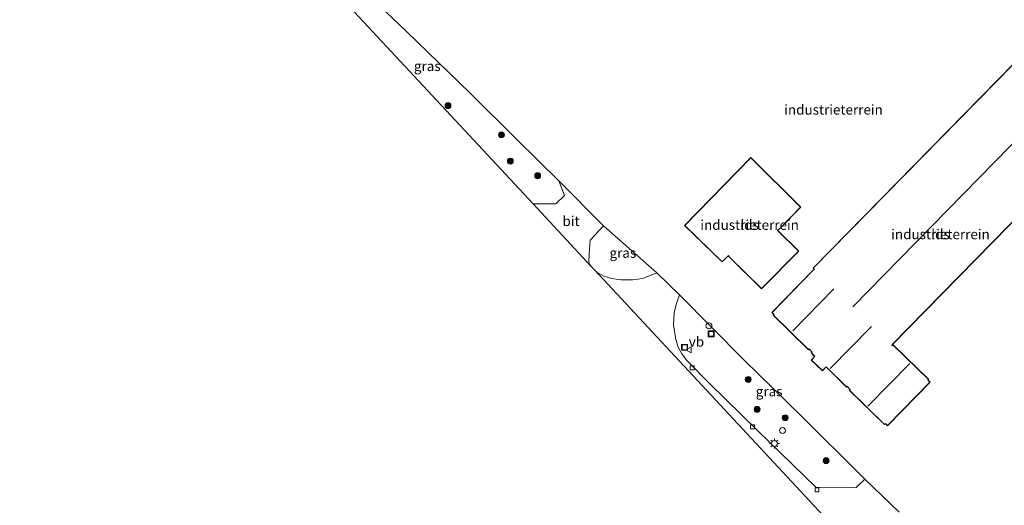
# Model space of a CAD drawing. Units: metres. Extents: x 249990 to 260000, y 468748 to 474719.
# Drawn here: x 253743 to 253992, y 472651 to 472774 of the extents above; entities that cross this region are included whole.
import ezdxf
from ezdxf.enums import TextEntityAlignment as Align

# ---------------------------------------------------------------- set-up
doc = ezdxf.new("R2010")
doc.units = ezdxf.units.M
doc.layers.get('0').update_dxf_attribs({"lineweight": 25})
for name, color, linetype, lineweight in [('B-ME-AL-OVERIG-S-B1', 7, 'Continuous', 18), ('B-ME-GR-BOOM-S-B1', 93, 'Continuous', 18), ('B-ME-IE-GRASLAND-GV-B6', 93, 'Continuous', 18), ('B-ME-IE-GRONDWERKLIJN-GROND_INGERICHT-GV-B6', 253, 'Continuous', 18), ('B-ME-IE-INRICHTINGSELEMENT-S-B1', 253, 'Continuous', 18), ('B-ME-IE-MEUBILAIR_WEGMEUBILAIR-LICHTMAST-S-B1', 8, 'Continuous', 18), ('B-ME-KG-KADASTRAAL-DAKRAND-L-B1', 13, 'Continuous', 18), ('B-ME-KG-KADASTRAAL-NOKLIJN-L-B1', 13, 'Continuous', 18), ('B-ME-KG-KADASTRAAL-OPNAMEDTMGRENS-L-B1', 10, 'Continuous', 25), ('B-ME-OG-BEBOUWING-GV-B6', 173, 'Continuous', 18), ('B-ME-OG-BEBOUWING-S-B1', 173, 'Continuous', 18), ('B-ME-VH-VERH_SOORT-BITUMEN-GV-B6', 8, 'IE-TERREINAFSCHEIDING-NATUURLIJK-HOUTWAL', 18), ('B-ME-VV-KOLK-S-B1', 8, 'Continuous', 18), ('B-ME-VW-MEUBILAIR_WEGMEUBILAIR-VERKEERSBORD-S-B1', 8, 'Continuous', 18)]:
    doc.layers.add(name, color=color, linetype=linetype, lineweight=lineweight)
doc.styles.add('NLCS-ISO', font='NLCS-ISO.TTF')
doc.linetypes.add('IE-TERREINAFSCHEIDING-NATUURLIJK-HOUTWAL', pattern='A,7,-1.5,[67,NLCS.SHX,S=0.75,R=45,X=0,Y=0],-1.5,7,-1.5,[70,NLCS.SHX,S=0.75,R=0,X=0,Y=0],-1.5', length=20)

# ---------------------------------------------------------------- blocks, each defined once
blk = doc.blocks.new('dtb')
blk.add_circle((0, 0), 0.75)
blk = doc.blocks.new('put')
for p, q in [((0.75, 0.75), (-0.75, 0.75)), ((-0.75, 0.75), (-0.75, -0.75)), ((0.75, -0.75), (0.75, 0.75)), ((-0.75, -0.75), (0.75, -0.75))]:
    blk.add_line(p, q)
blk.add_lwpolyline([(-0.625, 0.625), (0.625, 0.625), (0.625, -0.625), (-0.625, -0.625)], close=True)
blk = doc.blocks.new('verkeersbord')
for p, q in [((0, 0.75), (-0.75, -0.625)), ((0.75, -0.625), (0, 0.75)), ((-0.75, -0.625), (0.75, -0.625))]:
    blk.add_line(p, q)
blk = doc.blocks.new('boom')
blk.add_hatch(color=256).paths.add_polyline_path([(-0.75, 0, 1), (0.75, 0, 1)])
blk.add_circle((0, 0), 0.75)
blk = doc.blocks.new('kolk')
blk.add_lwpolyline([(-0.5, -0.5), (0.5, -0.5), (0.5, 0.5), (-0.5, 0.5)], close=True)
blk = doc.blocks.new('lantaarnpaal')
for p, q in [((-0.75, 0), (-1.25, 0)), ((-0.88, 0.88), (-0.53, 0.53)), ((0, 0.75), (0, 1.25)), ((0.53, 0.53), (0.88, 0.88)), ((0.75, 0), (1.25, 0)), ((-0.53, -0.53), (-0.88, -0.88)), ((0, -0.75), (0, -1.25)), ((0.53, -0.53), (0.88, -0.88))]:
    blk.add_line(p, q)
blk.add_circle((0, 0), 0.75)

msp = doc.modelspace()

# ---------------------------------------------------------------- linework, layer by layer
at = {"layer": 'B-ME-IE-GRASLAND-GV-B6'}
for points in [[(253811.325, 472793.047, 27.77), (253811.337, 472793.205, 27.766), (253811.438, 472793.441, 27.751), (253811.782, 472793.889, 27.743), (253814.692, 472796.479, 27.63), (253815.13, 472796.727, 27.611), (253815.317, 472796.751, 27.607), (253815.644, 472796.651, 27.584), (253817.912, 472793.679, 27.545), (253820.314, 472790.825, 27.541), (253824.134, 472786.945, 27.471), (253832.143, 472778.928, 27.576), (253840.809, 472770.563, 27.619), (253856.929, 472754.979, 27.568), (253868.899, 472743.132, 27.766), (253879.421, 472732.791, 27.886), (253880.842, 472729.094, 27.948), (253878.618, 472726.914, 28.034), (253872.886, 472726.927, 27.899), (253811.325, 472793.047, 27.77)], [(253887.615, 472711.107, 27.962), (253887.222, 472711.659, 27.956), (253886.985, 472712.226, 27.948), (253887.114, 472714.165, 27.96), (253887.347, 472717.766, 27.972), (253890.72, 472721.375, 27.987), (253904.274, 472709.427, 27.96), (253900.679, 472708.029, 27.964), (253898.145, 472707.658, 27.968), (253895.128, 472707.651, 27.979), (253892.763, 472707.995, 27.983), (253890.786, 472708.635, 27.983), (253889.038, 472709.629, 27.983), (253888.436, 472710.225, 27.974), (253887.615, 472711.107, 27.962)], [(253956.885, 472657.22, 28.034), (253954.692, 472655.108, 28.084), (253946.523, 472654.986, 27.898), (253944.494, 472655.158, 27.828), (253929.653, 472669.615, 27.832), (253917.525, 472681.498, 27.867), (253911.945, 472687.187, 27.921), (253910.54, 472688.956, 27.925), (253909.673, 472690.617, 27.952), (253909.038, 472692.592, 27.956), (253908.466, 472696.265, 27.925), (253908.613, 472699.44, 27.956), (253909.221, 472701.714, 27.945), (253909.98, 472703.854, 27.948), (253926.26, 472687.453, 28.08), (253941.096, 472672.884, 28.041), (253956.101, 472658.037, 28.053), (253956.885, 472657.22, 28.034)]]:
    msp.add_polyline3d(points, dxfattribs=at)
at = {"layer": 'B-ME-IE-GRONDWERKLIJN-GROND_INGERICHT-GV-B6'}
for points in [[(253965.583, 472648.821, 28.038), (253956.885, 472657.22, 28.034), (253956.101, 472658.037, 28.053), (253941.096, 472672.884, 28.041), (253926.26, 472687.453, 28.08), (253909.98, 472703.854, 27.948), (253904.274, 472709.427, 27.96), (253890.72, 472721.375, 27.987), (253879.421, 472732.791, 27.886), (253868.899, 472743.132, 27.766), (253856.929, 472754.979, 27.568), (253840.809, 472770.563, 27.619), (253832.143, 472778.928, 27.576)], [(253999.1, 472767.069, 28.084), (253943.804, 472710.628, 28.084), (253944.062, 472710.375, 28.084), (253943.743, 472710.07, 28.084), (253933.371, 472699.4, 28.084), (253933.898, 472698.912, 28.084), (253933.722, 472698.738, 28.084), (253942.656, 472689.969, 28.084), (253942.813, 472690.135, 28.084), (253943.541, 472689.399, 28.084), (253943.324, 472689.154, 28.084), (253944.214, 472688.304, 28.084), (253943.329, 472687.322, 28.084), (253946.201, 472684.666, 28.084), (253947.138, 472685.617, 28.084), (253952.269, 472680.475, 28.084), (253952.454, 472680.658, 28.084), (253953.173, 472679.946, 28.084), (253952.966, 472679.742, 28.084), (253961.934, 472671, 28.084), (253962.119, 472671.182, 28.084), (253962.626, 472670.675, 28.084), (253973.433, 472681.793, 28.084), (253972.938, 472682.259, 28.084), (253973.095, 472682.431, 28.084), (253964.101, 472691.206, 28.084), (253963.944, 472691.056, 28.084), (253963.823, 472691.182, 28.084), (254018.97, 472747.468, 28.084)], [(253940.7, 472726.062, 28.169), (253928.054, 472738.659, 28.169), (253911.228, 472721.494, 28.169), (253920.815, 472712.212, 28.169), (253922.343, 472713.795, 28.169), (253922.626, 472713.399, 28.169), (253930.762, 472705.425, 28.169), (253940.225, 472714.985, 28.169), (253934.912, 472720.21, 28.169), (253935.48, 472720.771, 28.169), (253940.7, 472726.062, 28.169)]]:
    msp.add_polyline3d(points, dxfattribs=at)
at = {"layer": 'B-ME-KG-KADASTRAAL-DAKRAND-L-B1'}
for points in [[(254018.9, 472747.468, 34.335), (253963.753, 472691.182, 34.296), (253963.942, 472690.985, 31.927), (253964.101, 472691.136, 31.927), (253973.025, 472682.429, 31.962), (253972.868, 472682.256, 31.962), (253973.362, 472681.791, 31.958), (253962.625, 472670.746, 31.884), (253962.119, 472671.252, 31.896), (253961.934, 472671.07, 31.907), (253953.037, 472679.742, 31.857), (253953.244, 472679.946, 31.876), (253952.454, 472680.728, 31.88), (253952.269, 472680.546, 31.884), (253947.138, 472685.688, 32.644), (253946.199, 472684.736, 31.283), (253943.399, 472687.325, 31.5), (253944.284, 472688.307, 31.989), (253943.393, 472689.157, 31.907), (253943.609, 472689.401, 31.911), (253942.812, 472690.207, 31.911), (253942.655, 472690.04, 31.911), (253933.793, 472698.738, 31.892), (253933.97, 472698.913, 31.896), (253933.443, 472699.402, 31.903), (253943.778, 472710.034, 31.872), (253944.134, 472710.375, 34.292), (253943.875, 472710.629, 34.292), (253999.101, 472766.998, 34.217)], [(253930.762, 472705.496, 31.574), (253922.664, 472713.432, 31.562), (253922.349, 472713.873, 34.094), (253920.814, 472712.283, 34.11), (253911.299, 472721.495, 34.125), (253928.054, 472738.588, 34.133), (253940.629, 472726.062, 34.075), (253935.445, 472720.806, 34.137), (253934.841, 472720.21, 31.582), (253940.154, 472714.985, 31.593), (253930.762, 472705.496, 31.574)]]:
    msp.add_polyline3d(points, dxfattribs=at)
at = {"layer": 'B-ME-KG-KADASTRAAL-NOKLIJN-L-B1'}
for p, q in [((254008.879, 472757.035, 36.301), (253953.875, 472700.88, 36.308)), ((253949.036, 472705.437, 32.718), (253938.661, 472694.771, 32.729)), ((253948.162, 472685.192, 32.749), (253958.608, 472695.868, 32.737)), ((253968.281, 472686.48, 32.725), (253957.648, 472675.668, 32.714))]:
    msp.add_line(p, q, dxfattribs=at)
at = {"layer": 'B-ME-KG-KADASTRAAL-OPNAMEDTMGRENS-L-B1'}
msp.add_polyline3d([(253592.93, 472987.318, 28.036), (253587.903, 472980.817, 28.064), (253623.998, 472945.422, 28.064), (253658.804, 472956.866, 28.012), (253663.211, 472952.132, 28.049), (253690.831, 472922.465, 28.195), (253697.794, 472914.986, 28.157), (253721.847, 472889.152, 27.973), (253737.797, 472872.02, 27.952), (253787.111, 472819.055, 28.018), (253791.359, 472814.492, 27.886), (253811.325, 472793.047, 27.77), (253872.886, 472726.927, 27.899), (253887.615, 472711.107, 27.962), (253888.436, 472710.225, 27.974), (253955.424, 472638.275, 27.848), (254000.661, 472595.548, 27.913), (254041.258, 472553.051, 27.999)], dxfattribs=at)
at = {"layer": 'B-ME-OG-BEBOUWING-GV-B6'}
for points in [[(254018.97, 472747.468, 28.084), (253963.823, 472691.182, 28.084), (253963.944, 472691.056, 28.084), (253964.101, 472691.206, 28.084), (253973.095, 472682.431, 28.084), (253972.938, 472682.259, 28.084), (253973.433, 472681.793, 28.084), (253962.626, 472670.675, 28.084), (253962.119, 472671.182, 28.084), (253961.934, 472671, 28.084), (253952.966, 472679.742, 28.084), (253953.173, 472679.946, 28.084), (253952.454, 472680.658, 28.084), (253952.269, 472680.475, 28.084), (253947.138, 472685.617, 28.084), (253946.201, 472684.666, 28.084), (253943.329, 472687.322, 28.084), (253944.214, 472688.304, 28.084), (253943.324, 472689.154, 28.084), (253943.541, 472689.399, 28.084), (253942.813, 472690.135, 28.084), (253942.656, 472689.969, 28.084), (253933.722, 472698.738, 28.084), (253933.898, 472698.912, 28.084), (253933.371, 472699.4, 28.084), (253943.743, 472710.07, 28.084), (253944.062, 472710.375, 28.084), (253943.804, 472710.628, 28.084), (253999.1, 472767.069, 28.084)], [(253930.762, 472705.425, 28.169), (253922.626, 472713.399, 28.169), (253922.343, 472713.795, 28.169), (253920.815, 472712.212, 28.169), (253911.228, 472721.494, 28.169), (253928.054, 472738.659, 28.169), (253940.7, 472726.062, 28.169), (253935.48, 472720.771, 28.169), (253934.912, 472720.21, 28.169), (253940.225, 472714.985, 28.169), (253930.762, 472705.425, 28.169)]]:
    msp.add_polyline3d(points, dxfattribs=at)
at = {"layer": 'B-ME-VH-VERH_SOORT-BITUMEN-GV-B6'}
for points in [[(253872.886, 472726.927, 27.899), (253878.618, 472726.914, 28.034), (253880.842, 472729.094, 27.948), (253879.421, 472732.791, 27.886), (253890.72, 472721.375, 27.987), (253887.347, 472717.766, 27.972), (253887.114, 472714.165, 27.96), (253886.985, 472712.226, 27.948), (253887.222, 472711.659, 27.956), (253887.615, 472711.107, 27.962), (253872.886, 472726.927, 27.899)], [(253955.424, 472638.275, 27.848), (253888.436, 472710.225, 27.974), (253889.038, 472709.629, 27.983), (253890.786, 472708.635, 27.983), (253892.763, 472707.995, 27.983), (253895.128, 472707.651, 27.979), (253898.145, 472707.658, 27.968), (253900.679, 472708.029, 27.964), (253904.274, 472709.427, 27.96), (253909.98, 472703.854, 27.948), (253909.221, 472701.714, 27.945), (253908.613, 472699.44, 27.956), (253908.466, 472696.265, 27.925), (253909.038, 472692.592, 27.956), (253909.673, 472690.617, 27.952), (253910.54, 472688.956, 27.925), (253911.945, 472687.187, 27.921), (253917.525, 472681.498, 27.867), (253929.653, 472669.615, 27.832), (253944.494, 472655.158, 27.828), (253946.523, 472654.986, 27.898), (253954.692, 472655.108, 28.084), (253956.885, 472657.22, 28.034), (253965.583, 472648.821, 28.038)]]:
    msp.add_polyline3d(points, dxfattribs=at)

# ---------------------------------------------------------------- block references
at = {"layer": 'B-ME-AL-OVERIG-S-B1', "rotation": 90}
for name, p in [('put', (253918, 472694, 27.994)), ('dtb', (253936.074, 472669.5, 28.092))]:
    msp.add_blockref(name, p, dxfattribs=at)
at = {"layer": 'B-ME-GR-BOOM-S-B1', "rotation": 90}
for p in [(253851.333, 472751.813, 27.945), (253864.868, 472744.419, 27.82), (253867.129, 472737.778, 28.003), (253874.045, 472734.063, 28.026), (253927.396, 472682.462, 28.204), (253929.629, 472674.881, 28.115), (253936.757, 472672.749, 28.115), (253947.117, 472661.871, 28.127)]:
    msp.add_blockref('boom', p, dxfattribs=at)
at = {"layer": 'B-ME-IE-INRICHTINGSELEMENT-S-B1', "rotation": 90}
msp.add_blockref('put', (253911.255, 472690.592, 28.049), dxfattribs=at)
at = {"layer": 'B-ME-IE-MEUBILAIR_WEGMEUBILAIR-LICHTMAST-S-B1', "rotation": 90}
msp.add_blockref('lantaarnpaal', (253934.021, 472666.222, 28.041), dxfattribs=at)
at = {"layer": 'B-ME-OG-BEBOUWING-S-B1', "rotation": 90}
msp.add_blockref('dtb', (253917.434, 472696.019, 28.014), dxfattribs=at)
at = {"layer": 'B-ME-VV-KOLK-S-B1', "rotation": 90}
for p in [(253913.154, 472685.409, 27.929), (253928.481, 472670.43, 27.894), (253944.803, 472654.455, 27.886)]:
    msp.add_blockref('kolk', p, dxfattribs=at)
at = {"layer": 'B-ME-VW-MEUBILAIR_WEGMEUBILAIR-VERKEERSBORD-S-B1', "rotation": 90}
msp.add_blockref('verkeersbord', (253912.325, 472689.974, 27.995), dxfattribs=at)

# ---------------------------------------------------------------- texts
at = {"layer": 'B-ME-IE-GRASLAND-GV-B6', "ltscale": 0.2, "style": 'NLCS-ISO'}
for p in [(253846.0835, 472761.8325), (253895.6295, 472714.513), (253932.6755, 472679.42)]:
    msp.add_text('gras', height=2.5, dxfattribs=at).set_placement(p, align=Align.MIDDLE_CENTER)
at = {"layer": 'B-ME-IE-GRONDWERKLIJN-GROND_INGERICHT-GV-B6', "ltscale": 0.2, "style": 'NLCS-ISO'}
for p in [(253948.9916, 472750.7958), (253927.7381, 472721.6033), (253976.0877, 472719.2341)]:
    msp.add_text('industrieterrein', height=2.5, dxfattribs=at).set_placement(p, align=Align.MIDDLE_CENTER)
at = {"layer": 'B-ME-OG-BEBOUWING-GV-B6', "ltscale": 0.2, "style": 'NLCS-ISO'}
for p in [(253927.7381, 472721.6033), (253976.0877, 472719.2341)]:
    msp.add_text('lds', height=2.5, dxfattribs=at).set_placement(p, align=Align.MIDDLE_CENTER)
at = {"layer": 'B-ME-VH-VERH_SOORT-BITUMEN-GV-B6', "ltscale": 0.2, "style": 'NLCS-ISO'}
msp.add_text('bit', height=2.5, dxfattribs=at).set_placement((253882.5052, 472722.5657), align=Align.MIDDLE_CENTER)
at = {"layer": 'B-ME-VW-MEUBILAIR_WEGMEUBILAIR-VERKEERSBORD-S-B1', "ltscale": 0.2, "style": 'NLCS-ISO'}
msp.add_text('vb', height=2.5, dxfattribs=at).set_placement((253912.325, 472689.974, 27.995), align=Align.BOTTOM_LEFT)

doc.saveas('drawing.dxf')
